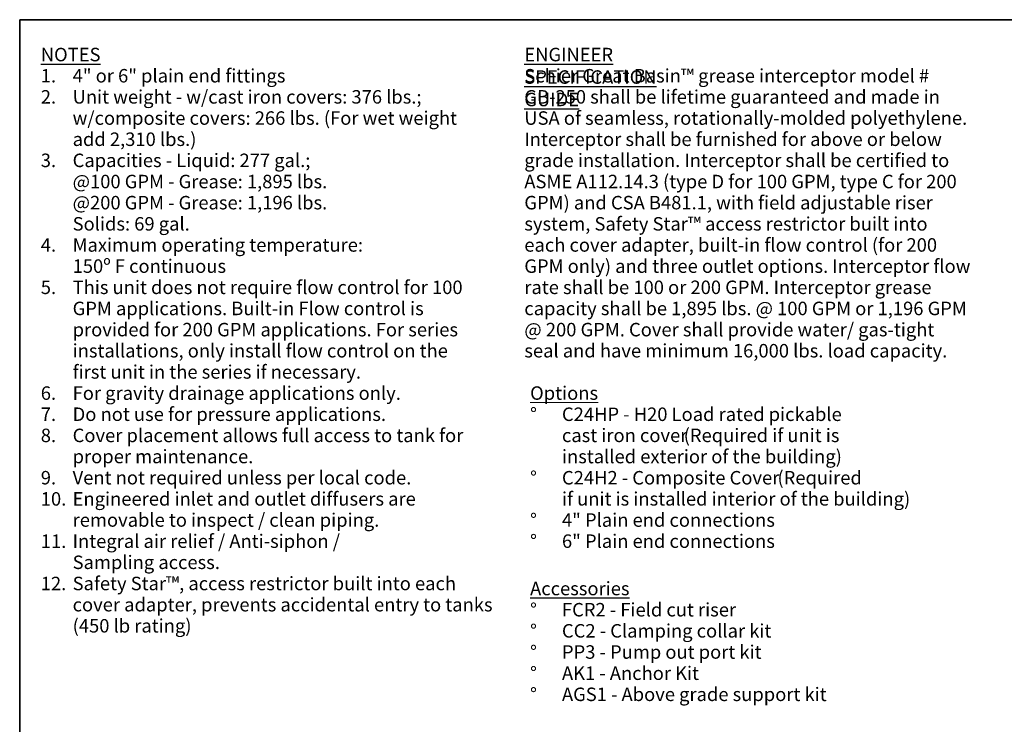
# Model space of a CAD drawing. Units: inches. Extents: x 0.2 to 33.6, y 0.2 to 23.7.
# Drawn here: x 0.2 to 12.4, y 15 to 23.7 of the extents above; entities that cross this region are included whole.
import ezdxf

# ---------------------------------------------------------------- set-up
doc = ezdxf.new("R2010")
doc.units = ezdxf.units.IN
doc.header["$MEASUREMENT"] = 0
doc.layers.add('LAYER_1', color=179, linetype='Continuous')
doc.styles.add('SLDTEXTSTYLE0', font='TXT', dxfattribs={"width": 0.605})
doc.styles.add('SLDTEXTSTYLE1', font='TXT', dxfattribs={"width": 0.605, "bigfont": 'bigfont'})

# ---------------------------------------------------------------- blocks, each defined once
blk = doc.blocks.new('SW_NOTE_0')
at = {"layer": 'LAYER_1', "color": 0, "char_height": 0.16667, "attachment_point": 1}
for s, insert, style in [('\\LENGINEER SPECIFICATION GUIDE', (0, 0.215), 'SLDTEXTSTYLE0'), ('Schier Great Basin™ grease interceptor model #', (0, -0.047), 'SLDTEXTSTYLE1'), ('GB-250 shall be lifetime guaranteed and made in', (0, -0.308), 'SLDTEXTSTYLE0'), ('USA of seamless, rotationally-molded polyethylene.', (0, -0.57), 'SLDTEXTSTYLE0'), ('Interceptor shall be furnished for above or below', (0, -0.832), 'SLDTEXTSTYLE0'), ('grade installation. Interceptor shall be certified to', (0, -1.093), 'SLDTEXTSTYLE0'), ('ASME A112.14.3 (type D for 100 GPM, type C for 200', (0, -1.355), 'SLDTEXTSTYLE0'), ('GPM) and CSA B481.1, with field adjustable riser', (0, -1.616), 'SLDTEXTSTYLE0'), ('system, Safety Star™ access restrictor built into', (0, -1.878), 'SLDTEXTSTYLE1'), ('each cover adapter, built-in flow control (for 200', (0, -2.139), 'SLDTEXTSTYLE0'), ('GPM only) and three outlet options. Interceptor flow', (0, -2.401), 'SLDTEXTSTYLE0'), ('rate shall be 100 or 200 GPM. Interceptor grease', (0, -2.663), 'SLDTEXTSTYLE0'), ('capacity shall be 1,895 lbs. @ 100 GPM or 1,196 GPM', (0, -2.924), 'SLDTEXTSTYLE0'), ('@ 200 GPM. Cover shall provide water/ gas-tight', (0, -3.186), 'SLDTEXTSTYLE0'), ('seal and have minimum 16,000 lbs. load capacity.', (0, -3.447), 'SLDTEXTSTYLE0')]:
    blk.add_mtext(s, dxfattribs=dict(at, insert=insert, style=style))
blk = doc.blocks.new('SW_NOTE_0_1')
at = {"layer": 'LAYER_1', "color": 0, "attachment_point": 1}
for s, insert, char_height, style in [('\\LNOTES', (0, 0.215), 0.1667, 'SLDTEXTSTYLE0'), ('1.', (0, -0.047), 0.1667, 'SLDTEXTSTYLE0'), ('4" or 6" plain end fittings', (0.394, -0.047), 0.16667, 'SLDTEXTSTYLE0'), ('2.', (0, -0.308), 0.1667, 'SLDTEXTSTYLE0'), ('Unit weight - w/cast iron covers: 376 lbs.;', (0.394, -0.308), 0.16667, 'SLDTEXTSTYLE0'), ('w/composite covers: 266 lbs. (For wet weight', (0.394, -0.57), 0.16667, 'SLDTEXTSTYLE0'), ('add 2,310 lbs.)', (0.394, -0.832), 0.16667, 'SLDTEXTSTYLE0'), ('3.', (0, -1.093), 0.1667, 'SLDTEXTSTYLE0'), ('Capacities - Liquid: 277 gal.;', (0.394, -1.093), 0.16667, 'SLDTEXTSTYLE0'), ('@100 GPM - Grease: 1,895 lbs.', (0.394, -1.355), 0.16667, 'SLDTEXTSTYLE0'), ('@200 GPM - Grease: 1,196 lbs.', (0.394, -1.616), 0.16667, 'SLDTEXTSTYLE0'), ('Solids: 69 gal.', (0.394, -1.878), 0.16667, 'SLDTEXTSTYLE0'), ('4.', (0, -2.139), 0.1667, 'SLDTEXTSTYLE0'), ('Maximum operating temperature:', (0.394, -2.139), 0.16667, 'SLDTEXTSTYLE0'), ('150º F continuous', (0.394, -2.401), 0.16667, 'SLDTEXTSTYLE0'), ('5.', (0, -2.663), 0.1667, 'SLDTEXTSTYLE0'), ('This unit does not require flow control for 100', (0.394, -2.663), 0.16667, 'SLDTEXTSTYLE0'), ('GPM applications. Built-in Flow control is', (0.394, -2.924), 0.16667, 'SLDTEXTSTYLE0'), ('provided for 200 GPM applications. For series', (0.394, -3.186), 0.16667, 'SLDTEXTSTYLE0'), ('installations, only install flow control on the', (0.394, -3.447), 0.16667, 'SLDTEXTSTYLE0'), ('first unit in the series if necessary.', (0.394, -3.709), 0.16667, 'SLDTEXTSTYLE0'), ('6.', (0, -3.971), 0.1667, 'SLDTEXTSTYLE0'), ('For gravity drainage applications only.', (0.394, -3.971), 0.16667, 'SLDTEXTSTYLE0'), ('7.', (0, -4.232), 0.1667, 'SLDTEXTSTYLE0'), ('Do not use for pressure applications.', (0.394, -4.232), 0.16667, 'SLDTEXTSTYLE0'), ('8.', (0, -4.494), 0.1667, 'SLDTEXTSTYLE0'), ('Cover placement allows full access to tank for', (0.394, -4.494), 0.16667, 'SLDTEXTSTYLE0'), ('proper maintenance.', (0.394, -4.755), 0.16667, 'SLDTEXTSTYLE0'), ('9.', (0, -5.017), 0.1667, 'SLDTEXTSTYLE0'), ('Vent not required unless per local code.', (0.394, -5.017), 0.16667, 'SLDTEXTSTYLE0'), ('10.', (0, -5.279), 0.1667, 'SLDTEXTSTYLE0'), ('Engineered inlet and outlet diffusers are', (0.394, -5.279), 0.16667, 'SLDTEXTSTYLE0'), ('removable to inspect / clean piping.', (0.394, -5.54), 0.16667, 'SLDTEXTSTYLE0'), ('11.', (0, -5.802), 0.1667, 'SLDTEXTSTYLE0'), ('Integral air relief / Anti-siphon /', (0.394, -5.802), 0.16667, 'SLDTEXTSTYLE0'), ('Sampling access.', (0.394, -6.063), 0.16667, 'SLDTEXTSTYLE0'), ('12.', (0, -6.325), 0.1667, 'SLDTEXTSTYLE0'), ('Safety Star™, access restrictor built into each', (0.394, -6.325), 0.16667, 'SLDTEXTSTYLE1'), ('cover adapter, prevents accidental entry to tanks', (0.394, -6.587), 0.16667, 'SLDTEXTSTYLE0'), ('(450 lb rating)', (0.394, -6.848), 0.16667, 'SLDTEXTSTYLE0')]:
    blk.add_mtext(s, dxfattribs=dict(at, insert=insert, char_height=char_height, style=style))
blk = doc.blocks.new('SW_NOTE_0_6')
at = {"color": 0, "linetype": 'Continuous', "lineweight": 0, "attachment_point": 1, "style": 'SLDTEXTSTYLE0'}
for s, insert, char_height in [('\\LOptions', (0, 0.215), 0.1667), ('%%d', (0, -0.047), 0.1667), ('C24HP - H20 Load rated pickable', (0.394, -0.047), 0.16667), ('cast iron cover', (0.394, -0.308), 0.16667), ('(Required if unit is', (1.9, -0.308), 0.16667), ('installed exterior of the building)', (0.394, -0.57), 0.16667), ('%%d', (0, -0.832), 0.1667), ('C24H2 - Composite Cover', (0.394, -0.832), 0.16667), ('(Required', (3.06, -0.832), 0.1667), ('if unit is installed interior of the building)', (0.394, -1.093), 0.16667), ('%%d', (0, -1.355), 0.1667), ('4" Plain end connections', (0.394, -1.355), 0.16667), ('%%d', (0, -1.616), 0.1667), ('6" Plain end connections', (0.394, -1.616), 0.16667)]:
    blk.add_mtext(s, dxfattribs=dict(at, insert=insert, char_height=char_height))
blk = doc.blocks.new('SW_NOTE_0_7')
at = {"layer": 'LAYER_1', "color": 0, "attachment_point": 1, "style": 'SLDTEXTSTYLE0'}
for s, insert, char_height in [('\\LAccessories', (0, 0.215), 0.16667), ('%%d', (0, -0.047), 0.1667), ('FCR2 - Field cut riser', (0.394, -0.047), 0.16667), ('%%d', (0, -0.308), 0.1667), ('CC2 - Clamping collar kit', (0.394, -0.308), 0.16667), ('%%d', (0, -0.57), 0.1667), ('PP3 - Pump out port kit', (0.394, -0.57), 0.16667), ('%%d', (0, -0.832), 0.1667), ('AK1 - Anchor Kit', (0.394, -0.832), 0.16667), ('%%d', (0, -1.093), 0.1667), ('AGS1 - Above grade support kit', (0.394, -1.093), 0.16667)]:
    blk.add_mtext(s, dxfattribs=dict(at, insert=insert, char_height=char_height))

msp = doc.modelspace()

# ---------------------------------------------------------------- linework, layer by layer
at = {"color": 7, "linetype": 'Continuous', "lineweight": 35}
for q in [(0.25, 0.25), (33.62750683, 23.68724801)]:
    msp.add_line((0.25, 23.68724801), q, dxfattribs=at)

# ---------------------------------------------------------------- block references
at = {"color": 7, "linetype": 'Continuous', "lineweight": 0}
msp.add_blockref('SW_NOTE_0_6', (6.56428996, 18.93898631), dxfattribs=at)
at = {"layer": 'LAYER_1', "color": 7}
for name, p in [('SW_NOTE_0_1', (0.51087696, 23.12446319)), ('SW_NOTE_0', (6.49278902, 23.12446231)), ('SW_NOTE_0_7', (6.56428996, 16.52196591))]:
    msp.add_blockref(name, p, dxfattribs=at)

doc.saveas('drawing.dxf')
